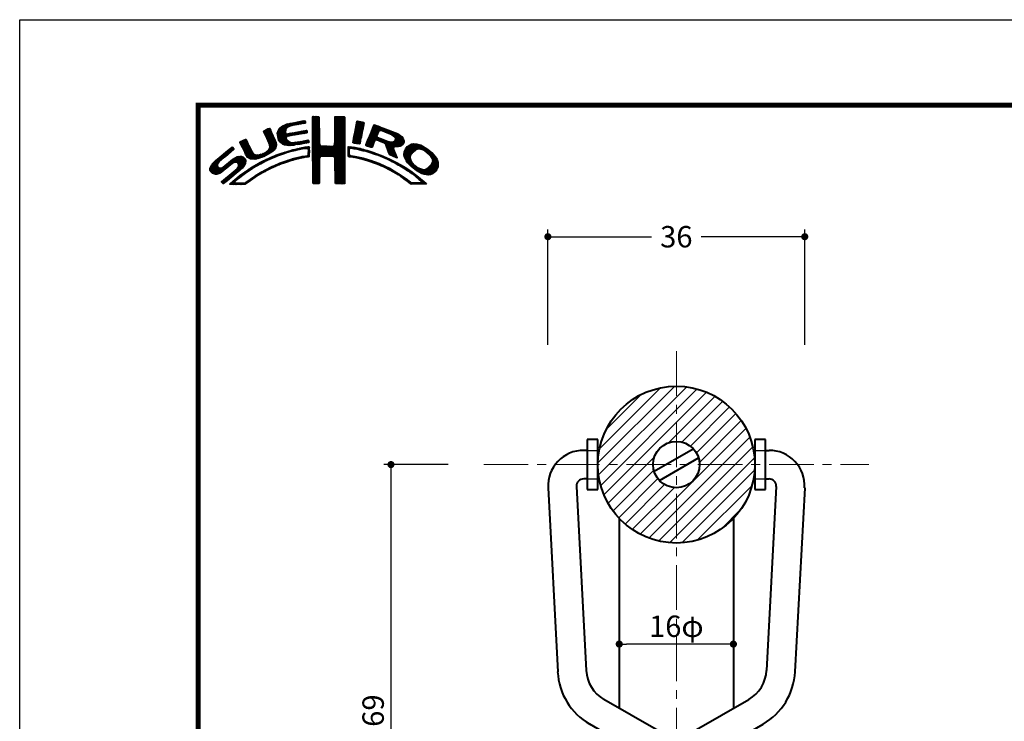
# Model space of a CAD drawing. Extents: x -20 to 440, y -20 to 317.
# Drawn here: x 0 to 138, y 199 to 297 of the extents above; entities that cross this region are included whole.
import ezdxf

# ---------------------------------------------------------------- set-up
doc = ezdxf.new("R2010")
doc.units = 0
doc.header["$LTSCALE"] = 5
doc.header["$MEASUREMENT"] = 0
doc.linetypes.add('CENTER', pattern=[2, 1.25, -0.25, 0.25, -0.25])
doc.linetypes.add('DASHED', pattern=[0.75, 0.5, -0.25])
doc.layers.get('0').update_dxf_attribs({"linetype": 'CONTINUOUS'})
doc.layers.get('DEFPOINTS').update_dxf_attribs({"color": 252, "linetype": 'CONTINUOUS'})
doc.layers.add('CENTER', color=6, linetype='CENTER', lineweight=5)
doc.layers.add('HONTAI', color=7, linetype='CONTINUOUS', lineweight=40)
for name, color, linetype in [('HONTAIFUKASIBU', 2, 'DASHED'), ('SUNPOU', 11, 'CONTINUOUS'), ('ZUWAKU', 5, 'CONTINUOUS')]:
    doc.layers.add(name, color=color, linetype=linetype)
doc.styles.get("Standard").update_dxf_attribs({"font": 'txt', "bigfont": 'extfont.shx'})
doc.dimstyles.get("Standard").update_dxf_attribs({"dimtxt": 0.18, "dimasz": 0.18, "dimexe": 0.18, "dimexo": 0.0625, "dimgap": 0.09, "dimtad": 0, "dimtih": 1, "dimtoh": 1, "dimdec": 4, "dimzin": 0, "dimdsep": 46, "dimtxsty": 'STANDARD', "dimcen": 0.09, "dimadec": 0, "dimazin": 0, "dimtfac": 1, "dimtdec": 4, "dimtofl": 0, "dimtmove": 2, "dimatfit": 3, "dimfxl": 1, "dimtolj": 1, "dimtzin": 0, "dimarcsym": 0})

# ---------------------------------------------------------------- blocks, each defined once
blk = doc.blocks.new('*X2')
at = {"color": 0}
for p, q in [((14.71, 9.59), (14.94, 9.82)), ((14.71, 9.41), (15.11, 9.81)), ((14.71, 9.23), (15.28, 9.8)), ((14.71, 9.06), (15.45, 9.79)), ((14.71, 8.88), (15.6, 9.77)), ((14.72, 9.77), (14.75, 9.8)), ((17.81, 8.44), (19.15, 9.78)), ((17.81, 8.26), (19.21, 9.66)), ((17.82, 8.63), (18.98, 9.79)), ((17.82, 8.8), (18.8, 9.79)), ((17.82, 8.98), (18.63, 9.79)), ((17.82, 9.16), (18.45, 9.79)), ((17.82, 9.34), (18.27, 9.79)), ((17.82, 9.51), (18.09, 9.79)), ((17.82, 9.69), (17.92, 9.79)), ((9.78, 7.31), (11.28, 8.8)), ((9.78, 7.48), (11.03, 8.74)), ((9.81, 7.15), (11.49, 8.84)), ((9.83, 7), (11.7, 8.87)), ((9.86, 7.74), (10.7, 8.58)), ((11.27, 8.27), (11.91, 8.91)), ((11.62, 8.44), (12.13, 8.94)), ((11.84, 8.48), (12.34, 8.99)), ((12.06, 8.53), (12.57, 9.03)), ((12.28, 8.57), (12.78, 9.07)), ((12.49, 8.6), (13, 9.11)), ((12.7, 8.63), (13.22, 9.15)), ((12.91, 8.67), (13.43, 9.19)), ((13.13, 8.71), (13.61, 9.19)), ((13.34, 8.74), (13.67, 9.08)), ((13.55, 8.78), (13.7, 8.93)), ((14.71, 8.7), (15.64, 9.63)), ((14.71, 8.53), (15.65, 9.46)), ((14.71, 8.35), (15.65, 9.28)), ((14.71, 8.17), (15.65, 9.11)), ((14.71, 8), (15.65, 8.93)), ((14.71, 7.82), (15.65, 8.75)), ((14.71, 7.64), (15.65, 8.58)), ((14.71, 7.47), (15.65, 8.4)), ((17.8, 8.08), (19.21, 9.49)), ((17.8, 7.9), (19.21, 9.31)), ((17.8, 7.72), (19.21, 9.14)), ((17.8, 7.55), (19.21, 8.96)), ((17.81, 7.38), (19.21, 8.78)), ((17.81, 7.21), (19.22, 8.61)), ((17.82, 7.04), (19.22, 8.43)), ((20.51, 7.08), (21.83, 8.39)), ((20.56, 7.3), (21.92, 8.66)), ((20.6, 7.52), (21.95, 8.86)), ((20.64, 7.74), (21.89, 8.98)), ((20.69, 7.96), (21.74, 9.01)), ((20.73, 8.18), (21.59, 9.04)), ((20.77, 8.4), (21.44, 9.07)), ((20.82, 8.62), (21.3, 9.1)), ((20.86, 8.84), (21.15, 9.13)), ((20.9, 9.06), (20.98, 9.14)), ((22.46, 6.55), (24.23, 8.32)), ((22.58, 6.85), (24.11, 8.38)), ((22.71, 7.15), (23.99, 8.43)), ((22.84, 7.46), (23.86, 8.48)), ((22.95, 7.75), (23.73, 8.52)), ((23.05, 8.02), (23.6, 8.58)), ((23.17, 8.32), (23.48, 8.63)), ((23.32, 8.65), (23.33, 8.66)), ((7.83, 7.66), (8.04, 7.86)), ((7.88, 7.52), (8.42, 8.06)), ((7.94, 7.41), (8.66, 8.13)), ((8, 7.29), (8.74, 8.03)), ((8.06, 7.17), (8.81, 7.92)), ((8.12, 7.05), (8.86, 7.8)), ((8.17, 6.94), (8.92, 7.68)), ((8.23, 6.82), (8.97, 7.55)), ((8.29, 6.7), (9.02, 7.43)), ((8.35, 6.58), (9.08, 7.31)), ((8.4, 6.46), (9.14, 7.19)), ((8.45, 6.33), (9.19, 7.07)), ((8.51, 6.21), (9.25, 6.95)), ((9.85, 6.85), (11, 7.99)), ((9.88, 6.7), (10.92, 7.74)), ((9.9, 6.54), (10.91, 7.55)), ((9.95, 6.41), (10.96, 7.43)), ((10.03, 8.08), (10.18, 8.24)), ((10.03, 6.31), (11.08, 7.36)), ((10.11, 6.22), (11.27, 7.38)), ((10.2, 6.13), (11.49, 7.42)), ((11.23, 6.99), (11.71, 7.47)), ((11.44, 7.02), (11.93, 7.51)), ((11.67, 7.07), (12.15, 7.55)), ((11.89, 7.12), (12.37, 7.59)), ((12.08, 7.13), (12.58, 7.63)), ((12.29, 7.16), (12.8, 7.67)), ((12.5, 7.2), (13.01, 7.71)), ((12.72, 7.24), (13.23, 7.75)), ((12.94, 7.28), (13.45, 7.79)), ((13.15, 7.32), (13.66, 7.83)), ((13.37, 7.35), (13.86, 7.85)), ((13.58, 7.39), (13.93, 7.74)), ((13.79, 7.43), (13.96, 7.59)), ((14.71, 7.29), (15.65, 8.23)), ((14.71, 7.11), (15.65, 8.05)), ((14.71, 6.94), (15.65, 7.87)), ((14.71, 6.76), (15.65, 7.7)), ((14.71, 6.58), (15.65, 7.52)), ((14.71, 6.41), (15.65, 7.34)), ((14.71, 6.23), (15.65, 7.17)), ((14.71, 6.05), (15.65, 6.99)), ((16.38, 4.18), (19.23, 7.03)), ((17.73, 5.71), (19.23, 7.21)), ((17.8, 5.95), (19.22, 7.38)), ((17.81, 6.14), (19.22, 7.56)), ((17.82, 6.86), (19.22, 8.26)), ((17.82, 6.33), (19.22, 7.73)), ((17.83, 6.69), (19.22, 8.08)), ((17.83, 6.52), (19.22, 7.91)), ((20.35, 6.2), (21.66, 7.52)), ((20.38, 6.06), (21.62, 7.3)), ((20.39, 6.42), (21.7, 7.73)), ((20.43, 6.64), (21.75, 7.96)), ((20.47, 6.86), (21.78, 8.17)), ((20.51, 6.01), (21.58, 7.08)), ((22.15, 5.71), (23.92, 7.48)), ((22.23, 5.97), (24.49, 8.22)), ((22.24, 5.62), (23.8, 7.18)), ((22.35, 6.26), (24.36, 8.27)), ((22.37, 5.58), (23.76, 6.97)), ((24.25, 7.81), (24.62, 8.18)), ((24.4, 7.78), (24.74, 8.13)), ((24.53, 7.73), (24.87, 8.08)), ((24.65, 7.68), (25, 8.03)), ((24.78, 7.63), (25.13, 7.98)), ((24.9, 7.58), (25.25, 7.93)), ((25.03, 7.53), (25.38, 7.88)), ((25.15, 7.47), (25.51, 7.83)), ((25.17, 5.19), (27.06, 7.09)), ((25.22, 5.06), (27.16, 7.01)), ((25.26, 4.93), (27.25, 6.92)), ((25.28, 7.42), (25.64, 7.78)), ((25.4, 7.37), (25.77, 7.73)), ((25.53, 7.32), (25.89, 7.68)), ((25.66, 7.27), (26.02, 7.64)), ((25.78, 7.22), (26.15, 7.59)), ((25.9, 7.16), (26.28, 7.54)), ((26, 7.09), (26.4, 7.49)), ((26.09, 7), (26.53, 7.44)), ((26.18, 6.91), (26.66, 7.39)), ((26.24, 6.44), (26.96, 7.16)), ((26.25, 6.8), (26.76, 7.31)), ((26.26, 6.64), (26.86, 7.24)), ((4.52, 6.11), (4.74, 6.33)), ((4.57, 5.98), (5.07, 6.48)), ((4.62, 5.86), (5.35, 6.59)), ((4.68, 5.75), (5.43, 6.49)), ((4.75, 5.63), (5.49, 6.37)), ((4.81, 5.52), (5.55, 6.25)), ((4.87, 5.4), (5.6, 6.13)), ((4.93, 5.28), (5.66, 6.01)), ((4.98, 5.16), (5.71, 5.89)), ((5.04, 5.04), (5.76, 5.76)), ((5.09, 4.92), (5.83, 5.65)), ((5.15, 4.79), (5.89, 5.54)), ((7.58, 4.04), (9.63, 6.09)), ((7.86, 4.15), (9.65, 5.94)), ((8.23, 4.34), (9.65, 5.76)), ((8.56, 6.08), (9.3, 6.83)), ((8.6, 5.24), (9.58, 6.22)), ((8.61, 5.96), (9.36, 6.71)), ((8.61, 4.54), (9.59, 5.52)), ((8.66, 5.84), (9.42, 6.59)), ((8.69, 5.68), (9.47, 6.47)), ((8.7, 5.52), (9.53, 6.34)), ((10.29, 6.05), (11.04, 6.8)), ((10.39, 5.97), (11.06, 6.64)), ((10.49, 5.89), (11.12, 6.53)), ((10.6, 5.83), (11.22, 6.44)), ((10.73, 5.78), (11.31, 6.36)), ((10.88, 5.75), (11.41, 6.28)), ((11.03, 5.73), (11.52, 6.21)), ((11.19, 5.71), (11.65, 6.17)), ((11.34, 5.68), (11.8, 6.14)), ((11.51, 5.68), (11.97, 6.14)), ((11.71, 5.7), (12.18, 6.17)), ((11.9, 5.72), (12.39, 6.21)), ((12.08, 5.72), (12.6, 6.24)), ((12.32, 5.78), (12.81, 6.27)), ((12.52, 5.8), (13.02, 6.31)), ((12.72, 5.83), (13.24, 6.34)), ((12.92, 5.85), (13.45, 6.38)), ((13.14, 5.89), (13.66, 6.41)), ((13.36, 5.94), (13.88, 6.46)), ((13.58, 5.98), (14.08, 6.48)), ((13.61, 5.3), (13.86, 5.56)), ((13.78, 5.3), (14.07, 5.58)), ((13.8, 6.02), (14.16, 6.38)), ((13.94, 5.28), (14.23, 5.57)), ((14.02, 6.06), (14.2, 6.24)), ((14.71, 5.88), (15.66, 6.82)), ((14.71, 5.7), (15.66, 6.64)), ((14.71, 5.52), (15.66, 6.47)), ((14.71, 5.35), (15.67, 6.3)), ((14.71, 5.17), (15.67, 6.13)), ((14.71, 4.99), (15.69, 5.96)), ((14.71, 4.82), (15.7, 5.8)), ((14.71, 4.64), (15.78, 5.71)), ((14.72, 3.76), (16.63, 5.67)), ((14.72, 3.94), (16.45, 5.67)), ((14.72, 4.11), (16.28, 5.67)), ((14.72, 4.29), (16.1, 5.67)), ((14.72, 4.46), (15.92, 5.67)), ((14.72, 3.58), (16.8, 5.66)), ((14.72, 3.41), (16.97, 5.65)), ((14.72, 3.23), (17.13, 5.64)), ((15.84, 4.18), (17.3, 5.63)), ((16.02, 4.18), (17.47, 5.62)), ((16.2, 4.18), (17.68, 5.66)), ((16.55, 4.18), (19.23, 6.85)), ((16.73, 4.18), (19.23, 6.68)), ((16.91, 4.18), (19.23, 6.5)), ((17.09, 4.18), (19.23, 6.33)), ((17.27, 4.19), (19.23, 6.15)), ((17.44, 4.19), (19.23, 5.97)), ((17.62, 4.19), (19.23, 5.8)), ((17.73, 4.12), (19.23, 5.62)), ((19.67, 5), (20.21, 5.54)), ((19.68, 5.54), (19.73, 5.59)), ((19.68, 5.36), (19.89, 5.57)), ((19.68, 5.18), (20.05, 5.56)), ((20.66, 5.98), (21.53, 6.85)), ((20.81, 5.96), (21.48, 6.63)), ((20.97, 5.94), (21.45, 6.42)), ((21.12, 5.92), (21.42, 6.21)), ((21.28, 5.9), (21.39, 6.01)), ((22.51, 5.54), (23.83, 6.86)), ((22.64, 5.49), (23.43, 6.28)), ((22.77, 5.45), (23.27, 5.94)), ((22.91, 5.41), (23.14, 5.64)), ((23.58, 6.44), (23.95, 6.8)), ((23.74, 6.41), (24.08, 6.75)), ((23.88, 6.38), (24.21, 6.71)), ((24.01, 6.33), (24.33, 6.66)), ((24.13, 6.27), (24.46, 6.61)), ((24.25, 6.22), (24.59, 6.56)), ((24.38, 6.17), (24.71, 6.51)), ((24.51, 6.12), (24.84, 6.46)), ((24.64, 6.08), (24.97, 6.41)), ((24.77, 6.03), (25.09, 6.36)), ((24.85, 5.94), (25.22, 6.31)), ((24.93, 5.84), (25.35, 6.26)), ((24.98, 5.71), (25.5, 6.23)), ((25.02, 5.58), (25.64, 6.19)), ((25.07, 5.45), (25.8, 6.18)), ((25.12, 5.32), (26, 6.2)), ((25.31, 4.8), (27.33, 6.82)), ((26.18, 5.49), (27.41, 6.73)), ((26.36, 5.5), (27.46, 6.6)), ((26.54, 5.5), (27.51, 6.47)), ((26.72, 5.5), (27.55, 6.33)), ((26.97, 5.58), (27.54, 6.15)), ((27.51, 4.36), (29.12, 5.96)), ((27.52, 4.53), (28.95, 5.97)), ((27.54, 4.21), (29.29, 5.95)), ((27.54, 4.74), (28.76, 5.95)), ((27.6, 4.08), (29.43, 5.92)), ((27.61, 4.98), (28.5, 5.87)), ((27.65, 3.96), (29.57, 5.88)), ((27.71, 3.84), (29.7, 5.84)), ((27.88, 5.43), (28.06, 5.61)), ((29.02, 4.97), (29.84, 5.8)), ((29.42, 5.2), (29.96, 5.74)), ((29.62, 5.23), (30.08, 5.68)), ((29.77, 5.2), (30.19, 5.62)), ((29.91, 5.16), (30.3, 5.55)), ((0.31, 2.26), (3.52, 5.46)), ((0.31, 2.43), (3.33, 5.45)), ((0.38, 2.67), (2.31, 4.61)), ((1.84, 3.61), (3.59, 5.36)), ((1.92, 1.92), (4.16, 4.16)), ((2.86, 4.45), (3.67, 5.26)), ((2.87, 2.69), (4.38, 4.21)), ((3.59, 3.24), (4.59, 4.23)), ((3.86, 3.33), (4.76, 4.23)), ((4.04, 3.33), (4.88, 4.18)), ((5.2, 4.67), (5.95, 5.42)), ((5.27, 4.56), (6.01, 5.3)), ((5.33, 4.44), (6.07, 5.19)), ((5.39, 4.32), (6.13, 5.07)), ((5.45, 4.21), (6.18, 4.94)), ((5.52, 4.11), (6.24, 4.82)), ((5.6, 4.01), (6.3, 4.71)), ((5.72, 3.95), (6.37, 4.6)), ((5.84, 3.89), (6.47, 4.53)), ((5.95, 3.83), (6.58, 4.46)), ((6.09, 3.79), (6.73, 4.43)), ((6.26, 3.78), (6.9, 4.42)), ((6.43, 3.77), (7.08, 4.43)), ((6.59, 3.77), (7.26, 4.43)), ((6.82, 3.81), (7.52, 4.52)), ((7.04, 3.86), (7.8, 4.62)), ((7.26, 3.9), (8.18, 4.83)), ((8.76, 3.81), (9.14, 4.19)), ((9.09, 3.96), (9.43, 4.3)), ((9.25, 5), (9.32, 5.07)), ((9.39, 4.08), (9.73, 4.42)), ((9.68, 4.2), (10, 4.52)), ((9.97, 4.31), (10.26, 4.61)), ((10.24, 4.41), (10.53, 4.7)), ((10.51, 4.5), (10.81, 4.8)), ((10.77, 4.58), (11.08, 4.89)), ((11.03, 4.67), (11.32, 4.96)), ((11.3, 4.75), (11.56, 5.02)), ((11.55, 4.84), (11.81, 5.09)), ((11.79, 4.9), (12.06, 5.16)), ((12.03, 4.96), (12.28, 5.21)), ((12.26, 5.01), (12.51, 5.26)), ((12.48, 5.06), (12.74, 5.32)), ((12.71, 5.11), (12.97, 5.37)), ((12.93, 5.15), (13.2, 5.43)), ((13.09, 3.9), (13.34, 4.15)), ((13.16, 5.2), (13.42, 5.47)), ((13.32, 3.95), (13.54, 4.17)), ((13.38, 5.25), (13.64, 5.51)), ((13.55, 4), (13.76, 4.21)), ((13.77, 4.05), (14.25, 4.53)), ((13.97, 4.07), (14.24, 4.35)), ((14.03, 5.19), (14.26, 5.42)), ((14.06, 4.87), (14.25, 5.06)), ((14.06, 4.69), (14.26, 4.89)), ((14.06, 4.51), (14.25, 4.71)), ((14.07, 5.05), (14.25, 5.23)), ((17.79, 4.01), (19.23, 5.44)), ((17.8, 3.84), (19.23, 5.27)), ((17.81, 3.67), (19.23, 5.09)), ((17.82, 3.5), (19.23, 4.91)), ((17.82, 3.32), (19.23, 4.74)), ((17.82, 3.15), (19.23, 4.56)), ((17.82, 2.97), (19.23, 4.39)), ((17.83, 2.8), (19.24, 4.21)), ((19.67, 4.82), (19.9, 5.05)), ((19.67, 4.64), (19.9, 4.87)), ((19.67, 4.47), (19.89, 4.69)), ((19.67, 4.29), (19.89, 4.51)), ((19.71, 4.16), (19.94, 4.38)), ((19.83, 4.1), (20.02, 4.29)), ((19.99, 4.08), (20.15, 4.24)), ((20.15, 4.06), (20.31, 4.22)), ((20.16, 5.31), (20.37, 5.52)), ((20.29, 4.03), (20.46, 4.2)), ((20.32, 5.29), (20.52, 5.5)), ((20.45, 5.25), (20.68, 5.47)), ((20.45, 4.01), (20.62, 4.18)), ((20.6, 3.98), (20.77, 4.15)), ((20.61, 5.23), (20.81, 5.43)), ((20.79, 5.23), (20.96, 5.4)), ((20.93, 5.2), (21.1, 5.37)), ((21.07, 5.16), (21.25, 5.34)), ((21.21, 5.13), (21.39, 5.31)), ((21.35, 5.09), (21.52, 5.26)), ((21.5, 5.06), (21.66, 5.22)), ((21.63, 5.02), (21.82, 5.2)), ((21.77, 4.97), (21.95, 5.16)), ((21.92, 4.95), (22.09, 5.12)), ((22.06, 4.92), (22.23, 5.08)), ((22.2, 4.88), (22.38, 5.05)), ((22.34, 4.84), (22.51, 5.01)), ((22.48, 4.8), (22.64, 4.96)), ((22.62, 4.76), (22.77, 4.92)), ((22.75, 4.72), (22.9, 4.87)), ((22.88, 4.67), (23.04, 4.83)), ((23.01, 4.63), (23.17, 4.78)), ((23.15, 4.59), (23.3, 4.74)), ((23.28, 4.54), (23.43, 4.69)), ((23.41, 4.5), (23.56, 4.64)), ((23.55, 4.45), (23.69, 4.6)), ((23.68, 4.41), (23.82, 4.55)), ((23.81, 4.37), (23.95, 4.5)), ((23.94, 4.32), (24.07, 4.45)), ((24.06, 4.26), (24.2, 4.4)), ((24.19, 4.21), (24.33, 4.35)), ((24.31, 4.16), (24.45, 4.3)), ((24.43, 4.1), (24.58, 4.25)), ((24.56, 4.05), (24.7, 4.19)), ((25.36, 4.68), (26.04, 5.35)), ((25.42, 4.56), (26.06, 5.2)), ((25.48, 4.45), (26.1, 5.07)), ((25.58, 4.37), (26.16, 4.94)), ((25.7, 4.31), (26.21, 4.82)), ((25.82, 4.25), (26.27, 4.7)), ((25.93, 4.19), (26.32, 4.58)), ((26.05, 4.13), (26.37, 4.45)), ((26.17, 4.08), (26.43, 4.33)), ((26.3, 4.02), (26.47, 4.2)), ((27.76, 3.72), (28.69, 4.65)), ((27.82, 3.6), (28.46, 4.24)), ((30.05, 5.12), (30.41, 5.49)), ((30.18, 5.08), (30.53, 5.42)), ((30.3, 5.02), (30.64, 5.36)), ((30.42, 4.96), (30.75, 5.29)), ((30.51, 4.88), (30.85, 5.21)), ((30.61, 4.8), (30.94, 5.13)), ((30.71, 4.72), (31.04, 5.05)), ((30.8, 4.64), (31.13, 4.97)), ((30.9, 4.56), (31.23, 4.89)), ((30.99, 4.48), (31.33, 4.81)), ((31.09, 4.4), (31.42, 4.73)), ((31.16, 4.29), (31.5, 4.63)), ((31.23, 4.18), (31.58, 4.54)), ((31.3, 4.07), (31.67, 4.44)), ((31.37, 3.97), (31.75, 4.35)), ((31.42, 3.85), (31.83, 4.25)), ((31.45, 3.7), (31.91, 4.16)), ((0.36, 2.13), (1.43, 3.2)), ((0.45, 2.04), (1.37, 2.96)), ((0.53, 1.94), (1.4, 2.81)), ((0.6, 3.08), (1.28, 3.75)), ((1.12, 1.65), (2.25, 2.78)), ((1.29, 1.65), (3.27, 3.63)), ((1.55, 1.72), (3.8, 3.98)), ((2.12, 0.35), (5.33, 3.56)), ((2.37, 0.43), (5.32, 3.38)), ((3.35, 1.23), (5.32, 3.2)), ((4.15, 3.27), (4.99, 4.11)), ((4.22, 2.63), (5.3, 3.71)), ((4.25, 3.19), (5.08, 4.02)), ((4.31, 3.08), (5.16, 3.92)), ((4.32, 2.9), (5.24, 3.83)), ((4.41, 2.12), (5.08, 2.78)), ((6, 2.29), (6.67, 2.95)), ((6.5, 2.62), (7.08, 3.19)), ((6.91, 2.84), (7.47, 3.41)), ((7.32, 3.07), (7.83, 3.59)), ((7.72, 3.3), (8.19, 3.77)), ((8.1, 3.51), (8.49, 3.89)), ((8.43, 3.66), (8.84, 4.07)), ((8.8, 2.43), (9.25, 2.88)), ((9.13, 2.59), (9.55, 3.01)), ((9.44, 2.73), (9.86, 3.14)), ((9.76, 2.86), (10.16, 3.26)), ((10.04, 2.97), (10.43, 3.36)), ((10.32, 3.08), (10.71, 3.46)), ((10.63, 3.21), (10.98, 3.55)), ((10.89, 3.29), (11.23, 3.63)), ((11.14, 3.37), (11.49, 3.71)), ((11.43, 3.48), (11.75, 3.79)), ((11.69, 3.56), (11.99, 3.86)), ((11.93, 3.62), (12.22, 3.91)), ((12.17, 3.68), (12.45, 3.96)), ((12.4, 3.74), (12.67, 4.01)), ((12.63, 3.79), (12.9, 4.06)), ((12.86, 3.85), (13.15, 4.13)), ((14.72, 3.06), (15.75, 4.09)), ((14.72, 2.88), (15.69, 3.84)), ((14.73, 2.7), (15.67, 3.65)), ((14.73, 2.53), (15.67, 3.47)), ((14.73, 2.35), (15.68, 3.3)), ((14.73, 2.18), (15.68, 3.13)), ((14.73, 2), (15.68, 2.95)), ((14.73, 1.83), (15.68, 2.77)), ((17.83, 2.63), (19.24, 4.03)), ((17.83, 2.45), (19.24, 3.86)), ((17.84, 2.28), (19.24, 3.68)), ((17.84, 2.1), (19.24, 3.51)), ((17.84, 1.93), (19.24, 3.33)), ((17.84, 1.76), (19.24, 3.15)), ((17.85, 1.58), (19.24, 2.98)), ((17.85, 1.41), (19.24, 2.8)), ((20.75, 3.96), (20.92, 4.12)), ((20.9, 3.93), (21.06, 4.09)), ((21.04, 3.89), (21.21, 4.06)), ((21.19, 3.86), (21.36, 4.03)), ((21.33, 3.83), (21.51, 4.01)), ((21.47, 3.79), (21.65, 3.98)), ((21.61, 3.75), (21.8, 3.95)), ((21.75, 3.72), (21.94, 3.91)), ((21.89, 3.68), (22.07, 3.86)), ((22.03, 3.64), (22.21, 3.82)), ((22.17, 3.61), (22.34, 3.78)), ((22.31, 3.57), (22.47, 3.74)), ((22.44, 3.52), (22.61, 3.69)), ((22.57, 3.48), (22.74, 3.65)), ((22.7, 3.43), (22.88, 3.61)), ((22.83, 3.39), (23.01, 3.57)), ((22.96, 3.34), (23.15, 3.52)), ((23.09, 3.29), (23.28, 3.48)), ((23.22, 3.25), (23.4, 3.43)), ((23.35, 3.2), (23.53, 3.38)), ((23.48, 3.15), (23.66, 3.33)), ((23.61, 3.11), (23.79, 3.28)), ((23.74, 3.06), (23.92, 3.23)), ((23.87, 3.01), (24.04, 3.18)), ((23.99, 2.96), (24.17, 3.13)), ((24.12, 2.9), (24.29, 3.07)), ((24.24, 2.85), (24.41, 3.02)), ((24.37, 2.8), (24.53, 2.96)), ((24.49, 2.75), (24.65, 2.91)), ((24.61, 2.69), (24.77, 2.85)), ((24.68, 4), (24.82, 4.14)), ((24.74, 2.64), (24.89, 2.79)), ((24.8, 3.94), (24.95, 4.09)), ((24.93, 3.89), (25.07, 4.03)), ((25.05, 3.84), (25.19, 3.98)), ((25.18, 3.79), (25.32, 3.93)), ((25.29, 3.72), (25.44, 3.87)), ((25.41, 3.66), (25.56, 3.82)), ((25.52, 3.6), (25.68, 3.76)), ((25.65, 3.55), (25.8, 3.7)), ((25.76, 3.49), (25.92, 3.64)), ((25.87, 3.42), (26.04, 3.59)), ((25.99, 3.37), (26.16, 3.53)), ((26.11, 3.31), (26.27, 3.47)), ((26.23, 3.25), (26.39, 3.41)), ((26.34, 3.18), (26.5, 3.34)), ((26.42, 3.97), (26.52, 4.07)), ((26.45, 3.11), (26.61, 3.28)), ((26.56, 3.05), (26.72, 3.21)), ((26.67, 2.98), (26.83, 3.14)), ((26.8, 2.93), (26.94, 3.08)), ((26.93, 2.89), (27.05, 3.01)), ((27.04, 2.82), (27.17, 2.95)), ((27.14, 2.75), (27.28, 2.88)), ((27.25, 2.68), (27.39, 2.82)), ((27.88, 3.49), (28.42, 4.02)), ((27.96, 3.38), (28.43, 3.86)), ((28.03, 3.28), (28.48, 3.73)), ((28.12, 3.19), (28.53, 3.6)), ((28.21, 3.1), (28.59, 3.49)), ((28.29, 3.01), (28.66, 3.38)), ((28.38, 2.92), (28.72, 3.26)), ((28.47, 2.84), (28.8, 3.17)), ((28.56, 2.75), (28.89, 3.08)), ((28.65, 2.66), (28.97, 2.98)), ((28.75, 2.59), (29.06, 2.89)), ((28.85, 2.51), (29.15, 2.81)), ((30.17, 1.71), (32.17, 3.71)), ((30.3, 1.67), (32.22, 3.58)), ((30.44, 1.63), (32.27, 3.45)), ((30.59, 1.6), (32.31, 3.31)), ((30.74, 1.57), (32.32, 3.15)), ((30.89, 1.54), (32.32, 2.97)), ((31.1, 1.58), (32.31, 2.79)), ((31.33, 3.05), (32.11, 3.83)), ((31.44, 3.33), (32.05, 3.94)), ((31.48, 3.55), (31.98, 4.05)), ((0.61, 1.85), (1.46, 2.7)), ((0.71, 1.77), (1.55, 2.61)), ((0.84, 1.72), (1.68, 2.56)), ((0.97, 1.68), (1.86, 2.56)), ((2.04, 0.45), (3.84, 2.25)), ((3.24, 0.23), (4.54, 1.54)), ((3.41, 0.23), (5.25, 2.07)), ((4.77, 1.41), (5.74, 2.38)), ((5.45, 1.91), (6.25, 2.72)), ((6.24, 0.93), (6.9, 1.6)), ((6.79, 1.31), (7.39, 1.91)), ((7.26, 1.6), (7.82, 2.16)), ((7.65, 1.82), (8.19, 2.35)), ((8.04, 2.03), (8.54, 2.53)), ((8.43, 2.25), (8.89, 2.71)), ((14.73, 1.65), (15.67, 2.59)), ((14.73, 1.47), (15.67, 2.41)), ((14.73, 1.3), (15.67, 2.23)), ((14.73, 1.12), (15.67, 2.06)), ((14.74, 0.95), (15.67, 1.88)), ((14.74, 0.77), (15.67, 1.7)), ((14.74, 0.6), (15.67, 1.53)), ((17.85, 1.24), (19.24, 2.63)), ((17.85, 1.06), (19.24, 2.45)), ((17.86, 0.89), (19.24, 2.27)), ((17.87, 0.72), (19.24, 2.1)), ((17.87, 0.55), (19.24, 1.92)), ((17.9, 0.4), (19.24, 1.74)), ((18.01, 0.33), (19.24, 1.57)), ((18.18, 0.32), (19.24, 1.39)), ((24.86, 2.58), (25.01, 2.74)), ((24.97, 2.52), (25.13, 2.68)), ((25.09, 2.46), (25.26, 2.63)), ((25.21, 2.4), (25.38, 2.57)), ((25.33, 2.35), (25.5, 2.52)), ((25.44, 2.29), (25.61, 2.45)), ((25.56, 2.23), (25.72, 2.38)), ((25.68, 2.16), (25.83, 2.32)), ((25.79, 2.1), (25.94, 2.25)), ((25.9, 2.03), (26.05, 2.18)), ((26.01, 1.97), (26.16, 2.12)), ((26.12, 1.9), (26.27, 2.05)), ((26.23, 1.84), (26.38, 1.99)), ((26.34, 1.77), (26.5, 1.92)), ((26.45, 1.71), (26.61, 1.86)), ((26.56, 1.63), (26.72, 1.79)), ((26.66, 1.56), (26.83, 1.73)), ((26.79, 1.51), (26.93, 1.65)), ((26.91, 1.45), (27.04, 1.58)), ((27.01, 1.37), (27.14, 1.51)), ((27.11, 1.3), (27.25, 1.44)), ((27.36, 2.61), (27.51, 2.76)), ((27.47, 2.54), (27.62, 2.7)), ((27.58, 2.47), (27.73, 2.63)), ((27.68, 2.4), (27.84, 2.56)), ((27.79, 2.33), (27.95, 2.49)), ((27.89, 2.26), (28.05, 2.42)), ((27.99, 2.18), (28.16, 2.35)), ((28.1, 2.12), (28.27, 2.28)), ((28.21, 2.05), (28.37, 2.21)), ((28.32, 1.98), (28.48, 2.14)), ((28.42, 1.91), (28.58, 2.06)), ((28.52, 1.83), (28.68, 1.99)), ((28.62, 1.75), (28.78, 1.91)), ((28.73, 1.69), (28.88, 1.84)), ((28.83, 1.61), (28.98, 1.76)), ((28.93, 1.53), (29.08, 1.68)), ((28.94, 2.43), (29.25, 2.73)), ((29.03, 1.45), (29.18, 1.61)), ((29.04, 2.35), (29.35, 2.66)), ((29.12, 1.37), (29.28, 1.53)), ((29.14, 2.27), (29.47, 2.6)), ((29.22, 1.29), (29.38, 1.45)), ((29.24, 2.19), (29.59, 2.54)), ((29.35, 2.12), (29.7, 2.48)), ((29.46, 2.06), (29.84, 2.44)), ((29.58, 2), (29.98, 2.4)), ((29.69, 1.94), (30.12, 2.36)), ((29.81, 1.88), (30.26, 2.33)), ((29.92, 1.82), (30.45, 2.34)), ((30.04, 1.76), (30.72, 2.43)), ((31.33, 1.63), (32.24, 2.54)), ((31.76, 1.89), (31.99, 2.12)), ((1.95, 0.54), (2.7, 1.29)), ((3.09, 0.27), (3.59, 0.76)), ((3.58, 0.22), (3.83, 0.47)), ((3.75, 0.22), (3.96, 0.42)), ((3.93, 0.21), (4.13, 0.42)), ((4.13, 0.24), (4.31, 0.42)), ((4.3, 0.23), (4.48, 0.41)), ((4.47, 0.22), (4.66, 0.41)), ((4.63, 0.21), (4.84, 0.42)), ((4.82, 0.22), (5.03, 0.43)), ((5, 0.23), (5.28, 0.5)), ((5.19, 0.24), (5.81, 0.86)), ((5.65, 0.52), (6.39, 1.26)), ((14.74, 0.42), (15.67, 1.35)), ((14.82, 0.33), (15.67, 1.17)), ((15, 0.32), (15.67, 1)), ((15.17, 0.32), (15.67, 0.82)), ((15.36, 0.33), (15.67, 0.64)), ((15.55, 0.35), (15.67, 0.46)), ((18.35, 0.32), (19.24, 1.21)), ((18.52, 0.32), (19.24, 1.04)), ((18.7, 0.31), (19.24, 0.86)), ((18.87, 0.31), (19.24, 0.68)), ((19.07, 0.33), (19.24, 0.51)), ((27.21, 1.22), (27.35, 1.36)), ((27.31, 1.15), (27.45, 1.29)), ((27.41, 1.07), (27.56, 1.22)), ((27.51, 1), (27.66, 1.15)), ((27.62, 0.92), (27.77, 1.07)), ((27.72, 0.85), (27.87, 1)), ((27.82, 0.77), (27.97, 0.92)), ((27.93, 0.7), (28.07, 0.85)), ((28.03, 0.63), (28.17, 0.77)), ((28.13, 0.55), (28.27, 0.69)), ((28.23, 0.47), (28.37, 0.62)), ((28.33, 0.4), (28.48, 0.55)), ((28.43, 0.32), (28.6, 0.49)), ((28.59, 0.3), (28.78, 0.49)), ((28.76, 0.3), (28.95, 0.49)), ((28.94, 0.3), (29.13, 0.49)), ((29.11, 0.3), (29.3, 0.49)), ((29.29, 0.29), (29.48, 0.48)), ((29.32, 1.21), (29.48, 1.38)), ((29.42, 1.13), (29.58, 1.3)), ((29.46, 0.29), (29.65, 0.48)), ((29.51, 1.05), (29.68, 1.22)), ((29.61, 0.97), (29.77, 1.14)), ((29.64, 0.29), (29.89, 0.55)), ((29.7, 0.88), (29.87, 1.05)), ((29.82, 0.82), (29.96, 0.97)), ((29.82, 0.29), (30.25, 0.73)), ((29.89, 0.72), (30.06, 0.89)), ((29.94, 0.59), (30.15, 0.81)), ((29.99, 0.29), (30.35, 0.65)), ((30.17, 0.29), (30.44, 0.57)), ((30.35, 0.29), (30.54, 0.48)), ((30.52, 0.29), (30.63, 0.4))]:
    blk.add_line(p, q, dxfattribs=at)
blk = doc.blocks.new('LOGO')
for points in [[(15.64, 9.7), (15.66, 6.7), (15.67, 6.18), (15.7, 5.78), (15.83, 5.67), (16.74, 5.67), (17.37, 5.62), (17.56, 5.62), (17.7, 5.67), (17.79, 5.79), (17.83, 6.45), (17.82, 7.03), (17.8, 7.61), (17.8, 7.8), (17.82, 8.72), (17.82, 9.74), (17.84, 9.79), (19.15, 9.79), (19.21, 9.7), (19.23, 6.38), (19.23, 5.07), (19.24, 2.47), (19.24, 0.49), (19.21, 0.36), (19.21, 0.35), (18.9, 0.31), (17.94, 0.33), (17.88, 0.44), (17.86, 1.02), (17.82, 3.2), (17.82, 3.49), (17.8, 4), (17.74, 4.12), (17.62, 4.19), (15.82, 4.18), (15.71, 4.03), (15.67, 3.73), (15.68, 3.07), (15.67, 2.19), (15.67, 0.44), (15.62, 0.35), (15.15, 0.32), (14.82, 0.33), (14.74, 0.42), (14.73, 2.43), (14.71, 4.56), (14.71, 9.73), (14.73, 9.79), (14.8, 9.82), (15.59, 9.79), (15.64, 9.7)], [(13.7, 9.02), (13.7, 8.83), (13.61, 8.79), (13.23, 8.73), (12.56, 8.61), (12.36, 8.59), (11.59, 8.43), (11.36, 8.33), (11.07, 8.13), (10.95, 7.9), (10.89, 7.59), (10.94, 7.45), (11.06, 7.36), (11.26, 7.38), (11.49, 7.42), (12.14, 7.55), (13.62, 7.82), (13.82, 7.85), (13.88, 7.85), (13.95, 7.7), (13.96, 7.54), (13.95, 7.49), (13.83, 7.43), (13, 7.29), (12.17, 7.14), (11.86, 7.12), (11.44, 7.02), (11.15, 6.98), (11.06, 6.86), (11.02, 6.73), (11.09, 6.55), (11.44, 6.25), (11.6, 6.18), (11.89, 6.13), (12.94, 6.29), (13.43, 6.38), (13.67, 6.41), (14.03, 6.49), (14.12, 6.47), (14.19, 6.33), (14.21, 6.19), (14.17, 6.09), (13.8, 6.02), (12.96, 5.86), (12.29, 5.78), (12.09, 5.72), (11.9, 5.72), (11.44, 5.67), (10.77, 5.76), (10.55, 5.85), (10.14, 6.18), (9.92, 6.45), (9.76, 7.43), (9.89, 7.83), (10.06, 8.14), (10.49, 8.48), (11.12, 8.77), (12.17, 8.95), (12.59, 9.03), (13.48, 9.2), (13.5, 9.21), (13.62, 9.19), (13.7, 9.02)], [(21.95, 8.89), (21.91, 8.62), (21.82, 8.37), (21.73, 7.85), (21.7, 7.76), (21.61, 7.23), (21.54, 6.89), (21.49, 6.73), (21.38, 6), (21.35, 5.92), (21.3, 5.89), (20.54, 6), (20.37, 6.06), (20.33, 6.09), (20.5, 7.02), (20.61, 7.56), (20.91, 9.12), (21.03, 9.15), (21.91, 8.97), (21.95, 8.89)], [(23.71, 8.53), (23.9, 8.47), (24.15, 8.36), (24.29, 8.29), (24.56, 8.2), (26.67, 7.39), (27.21, 6.98), (27.41, 6.73), (27.55, 6.38), (27.54, 6.13), (27.41, 5.85), (27.18, 5.68), (27, 5.59), (26.74, 5.5), (26.12, 5.49), (26.03, 5.39), (26.07, 5.15), (26.42, 4.35), (26.54, 4.02), (26.54, 3.95), (26.43, 3.96), (26.01, 4.15), (25.5, 4.41), (25.36, 4.67), (24.91, 5.88), (24.76, 6.03), (24.21, 6.23), (23.94, 6.36), (23.62, 6.45), (23.49, 6.41), (23.3, 6.02), (23.08, 5.49), (23, 5.41), (22.88, 5.41), (22.24, 5.62), (22.15, 5.72), (22.18, 5.85), (22.42, 6.45), (22.67, 7.06), (22.9, 7.61), (23.09, 8.14), (23.29, 8.6), (23.33, 8.66), (23.5, 8.62), (23.71, 8.53)], [(8.83, 7.88), (8.95, 7.59), (9.48, 6.45), (9.62, 6.13), (9.67, 5.82), (9.55, 5.39), (9.3, 5.06), (9.12, 4.88), (8.76, 4.62), (7.85, 4.14), (7.55, 4.03), (7.33, 3.92), (6.59, 3.76), (6.01, 3.8), (5.59, 4.02), (5.42, 4.25), (5.32, 4.47), (5.19, 4.71), (4.89, 5.36), (4.61, 5.88), (4.51, 6.14), (4.55, 6.25), (5.29, 6.59), (5.38, 6.59), (5.59, 6.18), (5.78, 5.73), (5.89, 5.54), (6.13, 5.07), (6.23, 4.82), (6.38, 4.59), (6.6, 4.45), (6.83, 4.42), (7.29, 4.43), (7.47, 4.51), (7.67, 4.55), (8.14, 4.79), (8.55, 5.14), (8.7, 5.47), (8.68, 5.8), (8.45, 6.35), (8.3, 6.68), (7.85, 7.59), (7.82, 7.7), (7.85, 7.78), (8.21, 7.94), (8.45, 8.08), (8.62, 8.15), (8.68, 8.13), (8.83, 7.88)], [(24.88, 7.59), (25.83, 7.2), (26.02, 7.08), (26.23, 6.86), (26.27, 6.73), (26.25, 6.47), (26.17, 6.32), (26.02, 6.2), (25.71, 6.18), (25.31, 6.27), (24.21, 6.7), (23.84, 6.85), (23.76, 6.96), (23.8, 7.18), (24.02, 7.72), (24.11, 7.8), (24.15, 7.82), (24.36, 7.8), (24.88, 7.59)], [(14.27, 5.48), (14.24, 5.3), (14.26, 4.92), (14.24, 4.38), (14.24, 4.19), (14.21, 4.14), (14.07, 4.08), (13.68, 4.03), (12.35, 3.73), (11.56, 3.53), (11.17, 3.38), (10.61, 3.2), (10.43, 3.12), (9.72, 2.85), (8.89, 2.48), (8.41, 2.23), (7.23, 1.59), (6.67, 1.24), (5.66, 0.53), (5.27, 0.25), (4.66, 0.21), (4.09, 0.25), (3.92, 0.21), (3.12, 0.24), (3.09, 0.25), (3.09, 0.33), (3.56, 0.74), (3.76, 0.89), (4.47, 1.48), (5.2, 2.03), (5.65, 2.32), (6.13, 2.65), (7.12, 3.21), (7.36, 3.35), (8.32, 3.83), (8.56, 3.92), (8.95, 4.13), (9.3, 4.25), (9.62, 4.39), (10.45, 4.67), (11.08, 4.89), (11.72, 5.06), (11.95, 5.14), (12.23, 5.2), (13.19, 5.42), (14.02, 5.59), (14.24, 5.56), (14.27, 5.48)], [(20.66, 5.48), (20.84, 5.42), (21.36, 5.32), (21.6, 5.23), (21.82, 5.2), (22.08, 5.12), (22.36, 5.06), (23.33, 4.73), (23.54, 4.65), (23.82, 4.55), (24.3, 4.36), (25.48, 3.86), (26.35, 3.43), (27.11, 2.98), (27.43, 2.8), (27.68, 2.67), (28.47, 2.15), (29.55, 1.33), (30.61, 0.42), (30.68, 0.33), (30.62, 0.29), (29.19, 0.29), (28.44, 0.31), (27.97, 0.67), (27.7, 0.86), (27.08, 1.32), (26.88, 1.48), (26.68, 1.55), (26.42, 1.73), (25.6, 2.21), (24.7, 2.66), (24.14, 2.89), (23.82, 3.03), (22.33, 3.56), (21.8, 3.71), (21.25, 3.85), (21.03, 3.89), (20.88, 3.94), (20.33, 4.02), (20.13, 4.07), (19.86, 4.09), (19.73, 4.14), (19.67, 4.21), (19.68, 5.55), (19.73, 5.59), (20.21, 5.54), (20.66, 5.48)], [(29.89, 5.79), (30.74, 5.3), (30.88, 5.19), (31.41, 4.74), (31.95, 4.12), (32.15, 3.78), (32.29, 3.39), (32.32, 3.23), (32.31, 2.71), (32.14, 2.31), (31.91, 2.01), (31.56, 1.72), (31.24, 1.6), (30.89, 1.54), (30.36, 1.65), (30.02, 1.76), (29.29, 2.15), (28.58, 2.72), (28.02, 3.29), (27.84, 3.55), (27.55, 4.19), (27.5, 4.42), (27.56, 4.88), (27.74, 5.23), (27.97, 5.55), (28.25, 5.74), (28.58, 5.92), (28.85, 5.98), (29.31, 5.95), (29.89, 5.79)], [(3.68, 5.25), (3.67, 5.15), (3.27, 4.8), (2.48, 4.13), (2.26, 3.96), (1.62, 3.42), (1.41, 3.18), (1.36, 2.94), (1.42, 2.73), (1.6, 2.56), (1.91, 2.56), (2.12, 2.67), (3.48, 3.8), (4.12, 4.15), (4.53, 4.23), (4.76, 4.23), (4.98, 4.13), (5.29, 3.78), (5.33, 3.54), (5.32, 3.19), (5.03, 2.71), (4.88, 2.51), (2.76, 0.74), (2.23, 0.32), (2.15, 0.32), (1.94, 0.55), (1.95, 0.65), (2.51, 1.13), (3, 1.53), (3.59, 2.03), (4.13, 2.49), (4.32, 2.78), (4.32, 3.07), (4.23, 3.21), (4.07, 3.33), (3.76, 3.33), (3.47, 3.18), (2.68, 2.54), (2.33, 2.27), (1.92, 1.92), (1.72, 1.78), (1.29, 1.65), (1.08, 1.65), (0.68, 1.78), (0.36, 2.13), (0.31, 2.27), (0.31, 2.54), (0.44, 2.79), (0.54, 3.01), (1.15, 3.67), (1.33, 3.79), (1.89, 4.26), (2.56, 4.82), (3.18, 5.35), (3.41, 5.5), (3.49, 5.49), (3.68, 5.25)], [(14.01, 5.23), (14.07, 5.13), (14.06, 4.35), (13.94, 4.25), (13.42, 4.15), (13.21, 4.15), (12.89, 4.06), (12.23, 3.92), (11.84, 3.82), (11.59, 3.74), (10.9, 3.53), (10.08, 3.23), (9.25, 2.88), (9.01, 2.76), (8, 2.26), (7.59, 2.03), (6.9, 1.6), (6.78, 1.54), (6.55, 1.38), (5.35, 0.54), (5.14, 0.44), (4.59, 0.41), (3.91, 0.42), (3.85, 0.45), (3.8, 0.51), (3.83, 0.65), (4.32, 1.07), (5.32, 1.82), (6.35, 2.53), (7.43, 3.14), (8.02, 3.47), (9.07, 3.95), (9.53, 4.14), (9.85, 4.27), (10.12, 4.36), (10.66, 4.55), (10.83, 4.6), (11.14, 4.71), (11.62, 4.86), (12.3, 5.02), (12.64, 5.09), (13.3, 5.23), (13.62, 5.3), (13.92, 5.29), (14.01, 5.23)], [(20.5, 5.23), (20.77, 5.23), (21.58, 5.03), (21.76, 4.98), (21.97, 4.94), (22.54, 4.79), (23.5, 4.47), (23.85, 4.35), (25.17, 3.79), (25.55, 3.59), (25.68, 3.54), (25.84, 3.43), (26.12, 3.31), (26.7, 2.96), (26.94, 2.88), (27.65, 2.42), (28.01, 2.18), (28.35, 1.96), (28.58, 1.78), (28.76, 1.67), (29.62, 0.96), (29.74, 0.85), (29.82, 0.82), (29.94, 0.66), (29.94, 0.56), (29.74, 0.48), (28.59, 0.49), (28.41, 0.59), (27.84, 1.02), (26.77, 1.76), (26.14, 2.13), (25.48, 2.53), (24.9, 2.79), (24.07, 3.18), (23.44, 3.41), (23.29, 3.48), (23.05, 3.55), (21.83, 3.94), (20.66, 4.18), (20.09, 4.25), (20, 4.31), (19.89, 4.43), (19.9, 5.19), (20.02, 5.32), (20.31, 5.29), (20.5, 5.23)], [(30.43, 4.95), (31.11, 4.38), (31.42, 3.88), (31.49, 3.53), (31.38, 3.13), (31.29, 2.98), (30.78, 2.48), (30.64, 2.38), (30.29, 2.32), (29.72, 2.47), (29.31, 2.68), (29.05, 2.89), (28.72, 3.26), (28.5, 3.65), (28.41, 3.94), (28.44, 4.2), (28.54, 4.43), (28.78, 4.78), (29.18, 5.12), (29.42, 5.2), (29.67, 5.23), (30.18, 5.08), (30.43, 4.95)]]:
    blk.add_lwpolyline(points, close=True)
at = {"linetype": 'Continuous'}
blk.add_blockref('*X2', (0, 0), dxfattribs=at)
blk = doc.blocks.new('WAKU')
at = {"const_width": 0.7}
blk.add_lwpolyline([(25, 285), (408, 285), (408, 12), (25, 12)], close=True, dxfattribs=at)
blk.add_blockref('LOGO', (26.35, 273.65))
blk = doc.blocks.new('_DOT')
at = {"color": 0, "linetype": 'ByBlock'}
blk.add_line((-0.5, 0), (-1, 0), dxfattribs=at)
at = {"color": 0, "linetype": 'ByBlock', "const_width": 0.5}
blk.add_lwpolyline([(-0.25, 0, 1), (0.25, 0, 1)], format="xyb", close=True, dxfattribs=at)
blk = doc.blocks.new('*D4')
at = {"layer": 'DEFPOINTS', "color": 0}
for p in [(110.04, 266.57), (74.04, 250.39), (110.04, 250.39)]:
    blk.add_point(p, dxfattribs=at)
at = {"layer": 'SUNPOU', "color": 0, "lineweight": -2}
for p, q in [((74.04, 251.39), (74.04, 267.57)), ((75.04, 266.57), (88.54, 266.57)), ((109.04, 266.57), (95.54, 266.57)), ((110.04, 251.39), (110.04, 267.57))]:
    blk.add_line(p, q, dxfattribs=at)
at = {"layer": 'SUNPOU', "color": 0, "lineweight": -2, "rotation": 180}
blk.add_blockref('_DOT', (74.04, 266.57), dxfattribs=at)
at = {"layer": 'SUNPOU', "color": 0, "lineweight": -2}
blk.add_blockref('_DOT', (110.04, 266.57), dxfattribs=at)
at = {"layer": 'SUNPOU', "color": 4, "insert": (92.04, 266.57), "char_height": 3, "attachment_point": 5}
blk.add_mtext('\\A1;36', dxfattribs=at)
blk = doc.blocks.new('*D10')
at = {"layer": 'DEFPOINTS', "color": 0}
for p in [(65.04, 234.62), (52.04, 165.62), (65.04, 165.62)]:
    blk.add_point(p, dxfattribs=at)
at = {"layer": 'SUNPOU', "color": 0, "lineweight": -2}
for p, q in [((60.04, 234.62), (51.04, 234.62)), ((52.04, 233.62), (52.04, 166.62)), ((60.04, 165.62), (51.04, 165.62))]:
    blk.add_line(p, q, dxfattribs=at)
for p, rotation in [((52.04, 234.62), 90), ((52.04, 165.62), 270)]:
    blk.add_blockref('_DOT', p, dxfattribs=dict(at, rotation=rotation))
at = {"layer": 'SUNPOU', "color": 4, "insert": (49.54, 200.12), "char_height": 3, "attachment_point": 5, "rotation": 90}
blk.add_mtext('\\A1;69', dxfattribs=at)
blk = doc.blocks.new('*D24')
at = {"layer": 'DEFPOINTS', "color": 0}
for p in [(84.04, 209.45), (84.04, 202.45), (100.04, 202.45)]:
    blk.add_point(p, dxfattribs=at)
at = {"layer": 'SUNPOU', "color": 0, "lineweight": -2}
for p, q in [((84.04, 207.45), (84.04, 210.45)), ((100.04, 207.45), (100.04, 210.45)), ((99.04, 209.45), (85.04, 209.45))]:
    blk.add_line(p, q, dxfattribs=at)
at = {"layer": 'SUNPOU', "color": 0, "lineweight": -2, "rotation": 180}
blk.add_blockref('_DOT', (84.04, 209.45), dxfattribs=at)
at = {"layer": 'SUNPOU', "color": 0, "lineweight": -2}
blk.add_blockref('_DOT', (100.04, 209.45), dxfattribs=at)
at = {"layer": 'SUNPOU', "color": 4, "insert": (92.04, 211.95), "char_height": 3, "attachment_point": 5}
blk.add_mtext('\\A1;16φ', dxfattribs=at)
blk = doc.blocks.new('A$C3C427D17')
at = {"layer": 'HONTAI'}
for p, q in [((-11, 3.5), (-12.5, 3.5)), ((-12.5, 3.5), (-12.5, -3.5)), ((-11, -3.5), (-11, 3.5)), ((11, 3.5), (11, -3.5)), ((12.5, 3.5), (11, 3.5)), ((12.5, -3.5), (12.5, 3.5)), ((-12.5, 2), (-12.99, 2)), ((12.5, 2), (12.99, 2)), ((-12.5, -2), (-12.99, -2)), ((12.5, -2), (12.99, -2)), ((-17.99, -3.26), (-16.63, -29.06)), ((-13.99, -3.05), (-12.64, -28.85)), ((-12.5, -3.5), (-11, -3.5)), ((11, -3.5), (12.5, -3.5)), ((13.99, -3.05), (12.64, -28.85)), ((17.99, -3.26), (16.63, -29.06)), ((-2.5, -37.33), (-10.15, -32.92)), ((2.5, -37.33), (10.15, -32.92)), ((-4.5, -40.79), (-12.15, -36.38)), ((4.5, -40.79), (12.15, -36.38))]:
    blk.add_line(p, q, dxfattribs=at)
for centre, radius, start, end in [((-12.99, -3), 5, 90, 183), ((12.99, -3), 5, 357, 90), ((-12.99, -3), 1, 90, 183), ((12.99, -3), 1, 357, 90), ((-7.65, -28.59), 5, 183, 240), ((7.65, -28.59), 5, 300, 357), ((-7.65, -28.59), 9, 183, 240), ((7.65, -28.59), 9, 300, 357), ((0, -33), 5, 240, 300), ((0, -33), 9, 240, 300)]:
    blk.add_arc(centre, radius, start, end, dxfattribs=at)
at = {"layer": 'HONTAIFUKASIBU'}
for p, q in [((-12.5, 2), (-11, 2)), ((11, 2), (12.5, 2)), ((-12.5, -2), (-11, -2)), ((11, -2), (12.5, -2))]:
    blk.add_line(p, q, dxfattribs=at)

msp = doc.modelspace()

# ---------------------------------------------------------------- hatches: boundary and pattern name
at = {"layer": 'HONTAI', "lineweight": 5}
h = msp.add_hatch(dxfattribs=at)
h.set_pattern_fill('ANSI31', color=253, scale=10)
h.paths.add_polyline_path([(92.0448, 245.61628, 0.414213562), (81.0448, 234.61628), (88.7948, 234.61628, -0.414213562), (92.0448, 237.86628)])
h.paths.add_polyline_path([(92.0448, 245.61628), (92.0448, 237.86628, -0.414213562), (95.2948, 234.61628), (103.0448, 234.61628, 0.414213562)])
h.paths.add_polyline_path([(103.0448, 234.61628), (95.2948, 234.61628, -0.414213562), (92.0448, 231.36628), (92.0448, 223.61628, 0.414213562)])
h.paths.add_polyline_path([(92.0448, 231.36628, -0.414213562), (88.7948, 234.61628), (81.0448, 234.61628, 0.414213562), (92.0448, 223.61628)])

# ---------------------------------------------------------------- linework, layer by layer
at = {"layer": 'CENTER'}
for p, q in [((92.0448, 250.50756), (92.0448, 116.34404)), ((65.0448, 234.61628), (119.0448, 234.61628))]:
    msp.add_line(p, q, dxfattribs=at)
at = {"layer": 'DEFPOINTS'}
msp.add_lwpolyline([(0, 297), (420, 297), (420, 0), (0, 0)], close=True, dxfattribs=at)
at = {"layer": 'HONTAI'}
for p, q in [((81.0448, 236.61628), (81.22814, 236.61628)), ((88.93118, 233.68466), (94.40841, 236.84694)), ((103.0448, 236.61628), (102.86145, 236.61628)), ((89.68118, 232.38562), (95.15841, 235.5479)), ((81.0448, 232.61628), (81.22814, 232.61628)), ((103.0448, 232.61628), (102.86145, 232.61628)), ((84.0448, 227.06644), (84.0448, 200.46158)), ((100.0448, 227.06644), (100.0448, 200.46158))]:
    msp.add_line(p, q, dxfattribs=at)
for radius in [11, 3.25]:
    msp.add_circle((92.0448, 234.61628), radius, dxfattribs=at)

# ---------------------------------------------------------------- block references
msp.add_blockref('A$C3C427D17', (92.0448, 234.61628))
at = {"layer": 'ZUWAKU'}
msp.add_blockref('WAKU', (0, 0), dxfattribs=at)

# ---------------------------------------------------------------- dimensions: what is measured, and where the dimension line sits
at = {"layer": 'SUNPOU'}
dim = msp.add_linear_dim(base=(110.0448, 266.56749), p1=(74.0448, 250.39046), p2=(110.0448, 250.39046), dimstyle='STANDARD', override={"dimtxt": 3, "dimasz": 1, "dimexe": 1, "dimexo": 1, "dimgap": 1, "dimtih": 0, "dimzin": 8, "dimblk1": 'DOT', "dimblk2": 'DOT', "dimsah": 1, "dimcen": 0.5, "dimclrt": 4, "dimtix": 1, "dimtofl": 1, "dimtmove": 0}, dxfattribs=at)
dim.commit()
dim.dimension.update_dxf_attribs({"geometry": '*D4', "text_midpoint": (92.0448, 266.56749)})
dim = msp.add_linear_dim(base=(52.0448, 165.61628), p1=(65.0448, 234.61628), p2=(65.0448, 165.61628), angle=90, dimstyle='STANDARD', override={"dimtxt": 3, "dimasz": 1, "dimexe": 1, "dimexo": 5, "dimgap": 1, "dimtad": 3, "dimtih": 0, "dimzin": 8, "dimblk1": 'DOT', "dimblk2": 'DOT', "dimsah": 1, "dimcen": 0.5, "dimclrt": 4, "dimtix": 1, "dimtofl": 1, "dimtmove": 0}, dxfattribs=at)
dim.commit()
dim.dimension.update_dxf_attribs({"geometry": '*D10', "text_midpoint": (49.5448, 200.11628)})
dim = msp.add_linear_dim(base=(84.0448, 209.45116), p1=(100.0448, 202.45116), p2=(84.0448, 202.45116), text='<>φ', dimstyle='STANDARD', override={"dimtxt": 3, "dimasz": 1, "dimexe": 1, "dimexo": 5, "dimgap": 1, "dimtad": 1, "dimtih": 0, "dimzin": 8, "dimblk1": 'DOT', "dimblk2": 'DOT', "dimsah": 1, "dimcen": 0.5, "dimclrt": 4, "dimtol": 0, "dimlim": 0, "dimtp": 0, "dimtm": 0, "dimtfac": 0.7, "dimtix": 1, "dimtofl": 1, "dimtmove": 0, "dimtzin": 8}, dxfattribs=at)
dim.commit()
dim.dimension.update_dxf_attribs({"geometry": '*D24', "text_midpoint": (92.0448, 211.95116)})

doc.saveas('drawing.dxf')
